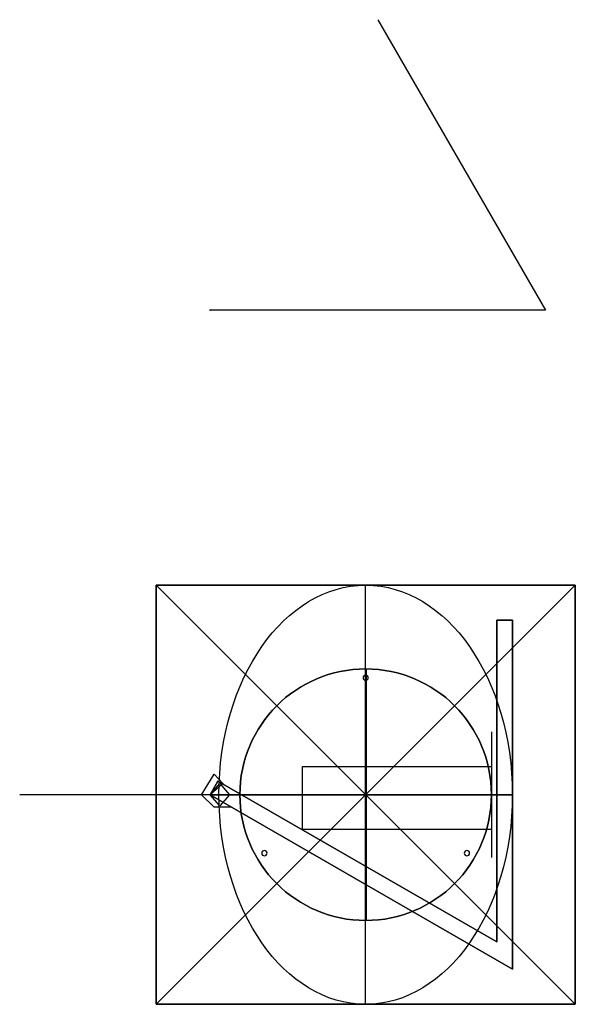
# Model space of a CAD drawing. Units: inches. Extents: x -9.1 to 17.4, y -33.1 to 13.9.
import ezdxf

# ---------------------------------------------------------------- set-up
doc = ezdxf.new("R2010")
doc.units = ezdxf.units.IN
doc.header["$MEASUREMENT"] = 0
for name, color, linetype in [('zen table v6_Sketch1', 7, 'Continuous'), ('zen table v6_Sketch10', 7, 'Continuous'), ('zen table v6_Sketch12', 7, 'Continuous'), ('zen table v6_Sketch14', 7, 'Continuous'), ('zen table v6_Sketch15', 7, 'Continuous'), ('zen table v6_Sketch16', 7, 'Continuous'), ('zen table v6_Sketch20', 7, 'Continuous'), ('zen table v6_Sketch21', 7, 'Continuous'), ('zen table v6_Sketch22', 7, 'Continuous'), ('zen table v6_Sketch6', 7, 'Continuous'), ('zen table v6_Sketch8', 7, 'Continuous'), ('zen table v6_Sketch9', 7, 'Continuous')]:
    doc.layers.add(name, color=color, linetype=linetype)

msp = doc.modelspace()

# ---------------------------------------------------------------- linework, layer by layer
at = {"layer": 'zen table v6_Sketch1'}
for p, q in [((8, 13.856), (16, 0)), ((16, 0), (0, 0))]:
    msp.add_line(p, q, dxfattribs=at)
msp.add_point((0, 0), dxfattribs=at)
at = {"layer": 'zen table v6_Sketch10'}
for p, q in [((0, -23.119, -0.375), (0.466, -22.588, -0.629)), ((0.466, -22.588, -0.629), (0.931, -23.119, -0.883)), ((1.705, -23.119, -1.305), (-9.084, -23.119, 4.58)), ((0.466, -23.649, -0.629), (0, -23.119, -0.375)), ((0.931, -23.119, -0.883), (0.466, -23.649, -0.629))]:
    msp.add_line(p, q, dxfattribs=at)
msp.add_point((0, -23.119, -0.375), dxfattribs=at)
msp.add_point((0, -23.119, -0.375), dxfattribs=at)
at = {"layer": 'zen table v6_Sketch12'}
for p, q in [((13.669, -14.794, -1.125), (14.419, -14.794, -1.125)), ((13.669, -30.144, -1.125), (13.669, -14.794, -1.125)), ((14.419, -14.794, -1.125), (14.419, -31.443, -1.125)), ((-0.41, -23.119, -1.125), (0.188, -22.132, -1.125)), ((0, -23.119, -1.125), (0.375, -22.469, -1.125)), ((0.188, -22.132, -1.125), (0.604, -22.588, -1.125)), ((0.375, -22.469, -1.125), (13.669, -30.144, -1.125)), ((0.604, -22.588, -1.125), (0, -23.119, -1.125)), ((0.188, -23.718, -1.125), (-0.41, -23.119, -1.125)), ((14.419, -31.443, -1.125), (0, -23.119, -1.125)), ((1.038, -23.718, -1.125), (0.188, -23.718, -1.125))]:
    msp.add_line(p, q, dxfattribs=at)
for p in [(0, 0, -1.125), (0.604, -22.588, -1.125)]:
    msp.add_point(p, dxfattribs=at)
at = {"layer": 'zen table v6_Sketch14'}
msp.add_circle((7.419, -23.119, 22), 6, dxfattribs=at)
for p in [(0, 0, 22), (7.419, -23.119, 22)]:
    msp.add_point(p, dxfattribs=at)
at = {"layer": 'zen table v6_Sketch15'}
msp.add_line((7.419, -33.119, 22), (7.419, -13.119, 22), dxfattribs=at)
at = {"layer": 'zen table v6_Sketch15', "extrusion": (0, 0, -1)}
for centre, radius in [((-7.419, -23.119, -22), 6), ((-7.419, -17.541, -22), 0.125)]:
    msp.add_circle(centre, radius, dxfattribs=at)
at = {"layer": 'zen table v6_Sketch15'}
msp.add_point((0, 0, 22), dxfattribs=at)
at = {"layer": 'zen table v6_Sketch16'}
for p, q in [((7.294, -23.119, 23.5), (7.544, -23.119, 23.5)), ((7.419, -23.119, 22), (7.419, -23.119, 24))]:
    msp.add_line(p, q, dxfattribs=at)
for p in [(7.419, -23.119, 22), (7.419, -23.119, 24)]:
    msp.add_point(p, dxfattribs=at)
at = {"layer": 'zen table v6_Sketch20'}
for p, q in [((17.419, -13.119, 22), (-2.581, -13.119, 22)), ((17.419, -13.119, 22), (-2.581, -33.119, 22)), ((-2.581, -13.119, 22), (-2.581, -33.119, 22)), ((-2.581, -13.119, 22), (17.419, -33.119, 22)), ((17.419, -33.119, 22), (17.419, -13.119, 22)), ((-2.581, -33.119, 22), (17.419, -33.119, 22))]:
    msp.add_line(p, q, dxfattribs=at)
msp.add_point((7.419, -23.119, 22), dxfattribs=at)
msp.add_point((7.419, -23.119, 22), dxfattribs=at)
at = {"layer": 'zen table v6_Sketch21'}
for p, q in [((-2.581, -33.119, 22), (-2.581, -13.119, 22)), ((-2.581, -13.119, 22), (17.419, -13.119, 22)), ((17.419, -13.119, 22), (17.419, -33.119, 22)), ((7.463, -29.119, 22), (7.463, -17.119, 22)), ((17.419, -33.119, 22), (-2.581, -33.119, 22))]:
    msp.add_line(p, q, dxfattribs=at)
at = {"layer": 'zen table v6_Sketch21', "extrusion": (0, 0, -1)}
msp.add_circle((-7.419, -23.119, -22), 6, dxfattribs=at)
msp.add_circle((-7.419, -23.119, -22), 6, dxfattribs=at)
at = {"layer": 'zen table v6_Sketch21'}
msp.add_point((0, 0, 22), dxfattribs=at)
at = {"layer": 'zen table v6_Sketch22'}
for p, q in [((4.414, -21.781, 22), (13.414, -21.781, 22)), ((4.414, -24.781, 22), (4.414, -21.781, 22)), ((13.414, -21.781, 22), (13.414, -24.781, 22)), ((13.414, -24.781, 22), (4.414, -24.781, 22))]:
    msp.add_line(p, q, dxfattribs=at)
at = {"layer": 'zen table v6_Sketch22', "extrusion": (0, 0, -1)}
for centre, radius in [((-7.419, -23.119, -22), 6), ((-7.419, -17.541, -22), 0.125), ((-2.589, -25.907, -22), 0.125), ((-12.249, -25.907, -22), 0.125)]:
    msp.add_circle(centre, radius, dxfattribs=at)
at = {"layer": 'zen table v6_Sketch22'}
for p in [(0, 0, 22), (13.414, -23.119, 22)]:
    msp.add_point(p, dxfattribs=at)
at = {"layer": 'zen table v6_Sketch6'}
for p, q in [((14.419, -14.794, -0.375), (13.669, -14.794, -0.375)), ((13.669, -14.794, -0.375), (13.669, -30.144, -0.375)), ((14.419, -31.443, -0.375), (14.419, -14.794, -0.375)), ((0.375, -22.469, -0.375), (0, -23.119, -0.375)), ((13.669, -30.144, -0.375), (0.375, -22.469, -0.375)), ((0, -23.119, -0.375), (14.419, -31.443, -0.375)), ((0, -23.119, -0.375), (0.359, -23.119, -0.375))]:
    msp.add_line(p, q, dxfattribs=at)
msp.add_point((0, 0, -0.375), dxfattribs=at)
at = {"layer": 'zen table v6_Sketch8'}
for p, q in [((7.419, -33.119, 22), (7.419, -13.119, 22)), ((13.669, -14.794, 22), (13.669, -30.144, 22)), ((14.419, -31.443, 22), (14.419, -14.794, 22)), ((13.419, -20.119, 22), (13.419, -26.119, 22)), ((0, -23.119, 22), (0.359, -23.119, 22)), ((14.419, -23.119, 22), (0.419, -23.119, 22))]:
    msp.add_line(p, q, dxfattribs=at)
msp.add_ellipse((7.419, -23.119, 22), major_axis=(0, 10), ratio=0.7, dxfattribs=at)
for p in [(0, 0, 22), (13.419, -23.119, 22)]:
    msp.add_point(p, dxfattribs=at)
at = {"layer": 'zen table v6_Sketch9'}
for p, q in [((0, -23.119, -0.375), (14.419, -23.119, -0.375)), ((0, -23.119, -1.125), (0, -23.119, -0.375)), ((0, -23.119, -0.375), (12.206, -23.119, 22)), ((0.419, -23.119, 22), (14.419, -23.119, 22)), ((13.419, -23.119, 22), (1.212, -23.119, -0.375))]:
    msp.add_line(p, q, dxfattribs=at)
for p in [(0, -23.119, -0.375), (7.419, -23.119, 22), (13.419, -23.119, 22), (13.419, -23.119, 22)]:
    msp.add_point(p, dxfattribs=at)

doc.saveas('drawing.dxf')
